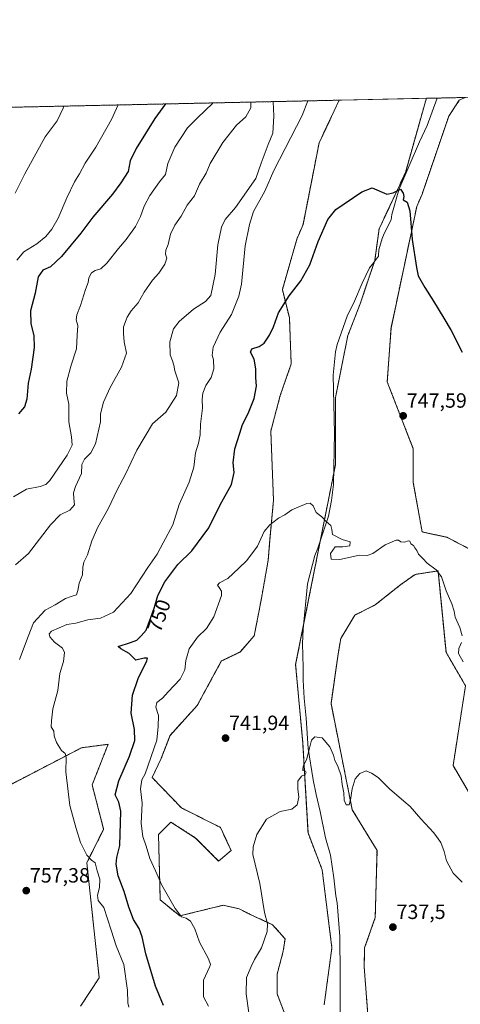
# Model space of a CAD drawing. Units: metres. Extents: x 649142 to 652062, y 4695664 to 4697702.
# Drawn here: x 649867 to 650081, y 4697218 to 4697697 of the extents above; entities that cross this region are included whole.
import ezdxf
from ezdxf.enums import TextEntityAlignment as Align

# ---------------------------------------------------------------- set-up
doc = ezdxf.new("R2010")
doc.units = ezdxf.units.M
doc.header["$MEASUREMENT"] = 0
doc.linetypes.add('TRAZOS', pattern=[0.75, 0.5, -0.25])
for name, color, linetype, lineweight in [('Arbolado forestal', 92, 'TRAZOS', 0), ('Arbolado forestal CxS', 92, 'Continuous', 0), ('Carátula', 7, 'Continuous', 5), ('Comarca CxS', 133, 'Continuous', 0), ('Comunidad Autónoma CxS', 142, 'Continuous', 0), ('Corriente natural lineal', 142, 'Continuous', 13), ('Cultivos herbáceos CxS', 92, 'Continuous', 0), ('Curva de nivel maestra', 36, 'Continuous', 30), ('Curva de nivel normal', 36, 'Continuous', 0), ('Municipio CxS', 142, 'Continuous', 0), ('Provincia CxS', 1, 'Continuous', 0), ('Punto de cota en terreno', 7, 'Continuous', 0), ('Rótulo de curva de nivel directora', 19, 'Continuous', 0), ('Rótulo de punto de cota en terreno', 19, 'Continuous', 0)]:
    doc.layers.add(name, color=color, linetype=linetype, lineweight=lineweight)
doc.styles.add('Arial', font='txt', dxfattribs={"height": 0.2})

# ---------------------------------------------------------------- blocks, each defined once
blk = doc.blocks.new('*U157')
at = {"layer": 'Curva de nivel normal', "color": 36, "linetype": 'Continuous', "lineweight": 0}
blk.add_polyline3d([(650081.72, 4697277.51, 740), (650077.35, 4697281.8, 740), (650074.11, 4697287.9, 740), (650072.92, 4697292.42, 740), (650071.33, 4697296.77, 740), (650067.98, 4697301.45, 740), (650061.62, 4697308.24, 740), (650056.52, 4697314.3, 740), (650053.39, 4697316.85, 740), (650046.37, 4697322.82, 740), (650040.95, 4697328.3, 740), (650037.75, 4697330.47, 740), (650035.06, 4697331.67, 740), (650031.99, 4697330.35, 740), (650029.8, 4697327.64, 740), (650028.24, 4697322.9, 740), (650027.56, 4697317.48, 740), (650026.8, 4697315.12, 740), (650025.43, 4697315.01, 740), (650024.4, 4697317.37, 740), (650024.29, 4697320.93, 740), (650023.41, 4697324.87, 740), (650022.92, 4697329.12, 740), (650021.33, 4697333.86, 740), (650019.86, 4697336.69, 740), (650019.24, 4697339.21, 740), (650017.49, 4697343.28, 740), (650013.78, 4697347.6, 740), (650010.2, 4697348.05, 740), (650008.56, 4697346.43, 740), (650007.51, 4697342.59, 740), (650006.13, 4697336.87, 740), (650004.48, 4697333.86, 740), (650004.38, 4697331.81, 740), (650005.58, 4697331.42, 740), (650006.04, 4697330.8, 740), (650005.49, 4697329.88, 740), (650003.72, 4697329.04, 740), (650001.95, 4697326.62, 740), (650001.86, 4697322.83, 740), (650002.44, 4697318.86, 740), (650001.59, 4697315.14, 740), (649999.02, 4697312.91, 740), (649993.26, 4697311.9, 740), (649986.73, 4697308.14, 740), (649982.01, 4697300.71, 740), (649980.18, 4697294.59, 740), (649980.13, 4697290.92, 740), (649983.39, 4697276.79, 740), (649985.74, 4697262.66, 740), (649987.19, 4697257.14, 740), (649987.05, 4697253.54, 740), (649984.24, 4697245.62, 740), (649980.83, 4697239.87, 740), (649979.17, 4697236.41, 740), (649977.01, 4697231.16, 740), (649976.86, 4697223.24, 740), (649978.19, 4697214.02, 740)], dxfattribs=at)
blk = doc.blocks.new('*U161')
at = {"layer": 'Curva de nivel normal', "color": 36, "linetype": 'Continuous', "lineweight": 0}
blk.add_polyline3d([(649864.7, 4697431.7, 765), (649871.16, 4697437.22, 765), (649881.75, 4697451.25, 765), (649886.42, 4697455.99, 765), (649891.13, 4697458.31, 765), (649893.48, 4697460.97, 765), (649893.08, 4697463.98, 765), (649892.88, 4697466.73, 765), (649893.95, 4697469.87, 765), (649896.89, 4697476.2, 765), (649897.02, 4697480.52, 765), (649898.23, 4697483.03, 765), (649901.42, 4697486.15, 765), (649903.69, 4697490.6, 765), (649906.02, 4697501.2, 765), (649906.02, 4697505.2, 765), (649907.52, 4697510.87, 765), (649910.78, 4697517.87, 765), (649916.29, 4697527.82, 765), (649918.67, 4697534.57, 765), (649917.62, 4697540.08, 765), (649917.28, 4697544.24, 765), (649917.27, 4697547.48, 765), (649919.03, 4697552.2, 765), (649920.91, 4697555.2, 765), (649924.28, 4697559.07, 765), (649927.32, 4697564.32, 765), (649931.28, 4697570.06, 765), (649934.4, 4697573.46, 765), (649937.3, 4697577.91, 765), (649938.26, 4697580.75, 765), (649937.7, 4697582.67, 765), (649937.73, 4697584.63, 765), (649938.93, 4697587.48, 765), (649940.14, 4697592.53, 765), (649942.09, 4697596.86, 765), (649945.26, 4697601.19, 765), (649948.08, 4697606.53, 765), (649951.77, 4697611.18, 765), (649954.18, 4697616.7, 765), (649957.31, 4697622.1, 765), (649959.36, 4697626.76, 765), (649965.42, 4697636.96, 765), (649972.07, 4697645.44, 765), (649976.65, 4697649.58, 765), (649979.04, 4697653.84, 765), (649979.12, 4697656.66, 765)], dxfattribs=at)
blk = doc.blocks.new('*U164')
at = {"layer": 'Curva de nivel normal', "color": 36, "linetype": 'Continuous', "lineweight": 0}
blk.add_polyline3d([(649865.43, 4697579.87, 780), (649868.75, 4697583.9, 780), (649875.08, 4697587.79, 780), (649879.55, 4697591.35, 780), (649882.5, 4697594.94, 780), (649885.42, 4697600.18, 780), (649889.65, 4697610.14, 780), (649893.47, 4697617.91, 780), (649895.84, 4697621.79, 780), (649898.57, 4697626.92, 780), (649903.72, 4697634.77, 780), (649911.34, 4697648.17, 780), (649914.64, 4697655.27, 780)], dxfattribs=at)
blk = doc.blocks.new('*U165')
at = {"layer": 'Curva de nivel normal', "color": 36, "linetype": 'Continuous', "lineweight": 0}
blk.add_polyline3d([(649866.64, 4697385.73, 760), (649870.85, 4697396.93, 760), (649873.54, 4697403.49, 760), (649879.2, 4697409.77, 760), (649884.08, 4697412.32, 760), (649889.08, 4697415.32, 760), (649891.75, 4697416.36, 760), (649894.44, 4697417.09, 760), (649895.07, 4697419.2, 760), (649895.7, 4697422.87, 760), (649897.35, 4697426.87, 760), (649897.4, 4697430.54, 760), (649897.99, 4697433.01, 760), (649899.75, 4697436.58, 760), (649901.84, 4697443.37, 760), (649904.83, 4697450.06, 760), (649909.76, 4697458.96, 760), (649914.14, 4697468.2, 760), (649918.21, 4697475.87, 760), (649923.72, 4697487.46, 760), (649931.32, 4697500.2, 760), (649937.76, 4697505.91, 760), (649942.98, 4697514, 760), (649944.15, 4697520.26, 760), (649942.2, 4697525.98, 760), (649941.68, 4697528.85, 760), (649941.05, 4697530.86, 760), (649939.87, 4697533.75, 760), (649939.67, 4697540.2, 760), (649941.54, 4697546.41, 760), (649944.3, 4697549.95, 760), (649951.3, 4697555.99, 760), (649957.13, 4697559.67, 760), (649959.62, 4697562.68, 760), (649961.68, 4697572.92, 760), (649963.1, 4697587.2, 760), (649964.78, 4697595.86, 760), (649966.58, 4697599.53, 760), (649971.64, 4697605.48, 760), (649981.46, 4697619.48, 760), (649984.1, 4697627.06, 760), (649987.46, 4697636.07, 760), (649989.8, 4697641.63, 760), (649990.26, 4697649.88, 760), (649989.92, 4697656.89, 760)], dxfattribs=at)
blk = doc.blocks.new('*U169')
at = {"layer": 'Curva de nivel normal', "color": 36, "linetype": 'Continuous', "lineweight": 0}
blk.add_polyline3d([(649960.59, 4697656.26, 770), (649960.52, 4697656.04, 770), (649953.16, 4697649.08, 770), (649948.37, 4697644.1, 770), (649942.13, 4697634.72, 770), (649938.72, 4697626.86, 770), (649937.68, 4697621.53, 770), (649934.64, 4697617.83, 770), (649930.05, 4697611.28, 770), (649927.25, 4697606.05, 770), (649925.52, 4697601.08, 770), (649923.04, 4697596.19, 770), (649918.52, 4697589.86, 770), (649914.78, 4697585.53, 770), (649909.06, 4697578.3, 770), (649906.14, 4697575.61, 770), (649903.53, 4697574.81, 770), (649901.73, 4697573.63, 770), (649900.41, 4697571.28, 770), (649900.06, 4697568.92, 770), (649898.81, 4697565.53, 770), (649896.34, 4697557.87, 770), (649894.52, 4697553.2, 770), (649894.29, 4697550.81, 770), (649895.03, 4697548.1, 770), (649894.8, 4697543.38, 770), (649894.36, 4697536.68, 770), (649891.78, 4697528.8, 770), (649889.69, 4697520.94, 770), (649889.5, 4697515.14, 770), (649890.65, 4697509.87, 770), (649890.69, 4697501.3, 770), (649891.97, 4697494.02, 770), (649892.28, 4697489.89, 770), (649889.86, 4697485.1, 770), (649881.42, 4697472.8, 770), (649879.54, 4697470.74, 770), (649876.75, 4697469.82, 770), (649870.08, 4697468.51, 770), (649863.81, 4697464.79, 770)], dxfattribs=at)
blk = doc.blocks.new('*U173')
at = {"layer": 'Curva de nivel normal', "color": 36, "linetype": 'Continuous', "lineweight": 0}
blk.add_polyline3d([(649888.21, 4697654.7, 785), (649887.98, 4697653.73, 785), (649884.93, 4697647.6, 785), (649879.2, 4697639.76, 785), (649869.38, 4697621.86, 785), (649864.66, 4697612.46, 785)], dxfattribs=at)
blk = doc.blocks.new('*U174')
at = {"layer": 'Curva de nivel normal', "color": 36, "linetype": 'Continuous', "lineweight": 0}
blk.add_polyline3d([(650006.8, 4697657.26, 755), (650004.02, 4697650.18, 755), (649990.21, 4697623.46, 755), (649985.96, 4697613.41, 755), (649980.44, 4697603.55, 755), (649978.4, 4697597.18, 755), (649976.32, 4697586.83, 755), (649974.49, 4697568.12, 755), (649973.21, 4697562.39, 755), (649969.69, 4697553.42, 755), (649964.2, 4697544.76, 755), (649960.77, 4697537.59, 755), (649960.22, 4697533.61, 755), (649960.89, 4697531.38, 755), (649961.19, 4697527.07, 755), (649959.76, 4697522.87, 755), (649957.27, 4697518.87, 755), (649955.74, 4697515.13, 755), (649955.47, 4697512.25, 755), (649955.58, 4697507.86, 755), (649954.56, 4697500.14, 755), (649954.51, 4697494.94, 755), (649953.64, 4697490.87, 755), (649952.13, 4697486.2, 755), (649951.46, 4697479.22, 755), (649949.12, 4697471.9, 755), (649944.29, 4697461.08, 755), (649941.2, 4697451.13, 755), (649936.51, 4697442.48, 755), (649933.62, 4697436.89, 755), (649928.98, 4697430.38, 755), (649920.82, 4697417.83, 755), (649912.36, 4697408.64, 755), (649906.12, 4697405.76, 755), (649899.85, 4697405.03, 755), (649894.12, 4697403.38, 755), (649889.76, 4697402.67, 755), (649882.3, 4697399.45, 755), (649881.17, 4697398.15, 755), (649881.46, 4697396.65, 755), (649883.71, 4697394.15, 755), (649887.62, 4697391.27, 755), (649888.63, 4697389.19, 755), (649888.03, 4697384.8, 755), (649886.24, 4697378.92, 755), (649885.35, 4697370.63, 755), (649882.9, 4697361.65, 755), (649882.26, 4697355.97, 755), (649882.16, 4697352.94, 755), (649883.36, 4697350.92, 755), (649883.48, 4697348.66, 755), (649884.69, 4697345.32, 755), (649887.11, 4697341.54, 755), (649888.87, 4697340.08, 755), (649889.39, 4697338.25, 755), (649889.23, 4697331.18, 755), (649891.13, 4697314.7, 755), (649894.27, 4697303.54, 755), (649896.38, 4697296.69, 755), (649899.45, 4697290.64, 755), (649901.75, 4697288.12, 755), (649903.51, 4697286.86, 755), (649904.48, 4697282.99, 755), (649905.69, 4697278.87, 755), (649905.62, 4697274.87, 755), (649904.54, 4697271.2, 755), (649904.94, 4697268.6, 755), (649907.6, 4697265.11, 755), (649911.26, 4697254.2, 755), (649913.71, 4697246.46, 755), (649917.43, 4697237.45, 755), (649919.2, 4697224.77, 755), (649919.28, 4697218.77, 755), (649919.81, 4697216.67, 755)], dxfattribs=at)
blk = doc.blocks.new('*U176')
at = {"layer": 'Curva de nivel normal', "color": 36, "linetype": 'Continuous', "lineweight": 0}
for points in [[(649958.54, 4697217.23, 745), (649956.06, 4697221.74, 745), (649956.01, 4697229.8, 745), (649959.03, 4697236.18, 745), (649959.49, 4697237.43, 745), (649958.58, 4697240.22, 745), (649954.16, 4697248.25, 745), (649951.86, 4697254.74, 745), (649949.72, 4697258.46, 745), (649947.65, 4697259.94, 745), (649945.38, 4697260.7, 745), (649942.27, 4697264.72, 745), (649935.84, 4697276.09, 745), (649932.74, 4697283.02, 745), (649930.05, 4697288.96, 745), (649928.24, 4697295.02, 745), (649926.58, 4697299.74, 745), (649925.86, 4697305.98, 745), (649926.36, 4697315.87, 745), (649925.53, 4697322.87, 745), (649926.19, 4697327.26, 745), (649927.75, 4697330.17, 745), (649933.35, 4697346.54, 745), (649934.13, 4697353.2, 745), (649934.24, 4697358.54, 745), (649932.87, 4697362.54, 745), (649933.38, 4697364.87, 745), (649936.14, 4697366.91, 745), (649938.89, 4697370.04, 745), (649944.7, 4697376.19, 745), (649947.1, 4697380.65, 745), (649947.46, 4697385.15, 745), (649949.13, 4697390.87, 745), (649953.19, 4697396.5, 745), (649957.47, 4697400.7, 745), (649961.08, 4697406.5, 745), (649964.84, 4697416.87, 745), (649964.87, 4697418.94, 745), (649963.7, 4697420.7, 745), (649962.9, 4697421.87, 745), (649963.83, 4697422.93, 745), (649967.98, 4697425.12, 745), (649973.22, 4697430.1, 745), (649977.14, 4697433.87, 745), (649982.26, 4697440.87, 745), (649985.54, 4697447.87, 745), (649988.27, 4697451.2, 745), (649992.56, 4697454.36, 745), (649995.62, 4697456.02, 745), (649999.06, 4697458.4, 745), (650006.28, 4697461.58, 745), (650007.87, 4697461.7, 745), (650009.41, 4697460.42, 745), (650010.84, 4697457.24, 745), (650013.53, 4697455.04, 745), (650015.82, 4697452.6, 745), (650017.86, 4697450.79, 745), (650018.39, 4697448.83, 745), (650018.73, 4697446.47, 745), (650023.44, 4697443.99, 745), (650027.36, 4697442.85, 745), (650027.15, 4697440.9, 745), (650023.75, 4697440.53, 745), (650019.99, 4697440.48, 745), (650017.7, 4697437.16, 745), (650018.12, 4697434.45, 745), (650022.27, 4697434.31, 745), (650031.88, 4697436.41, 745), (650035.66, 4697436.24, 745), (650038.3, 4697437.27, 745), (650044.28, 4697441.39, 745), (650047.66, 4697442.92, 745), (650049.6, 4697443.8, 745), (650050.8, 4697443.74, 745), (650051.93, 4697442.86, 745), (650053.75, 4697442.78, 745), (650055.51, 4697443.42, 745), (650056.28, 4697443.19, 745), (650056.86, 4697441.98, 745), (650058.03, 4697441.15, 745), (650058.81, 4697439.93, 745), (650059.72, 4697438.77, 745), (650060.56, 4697436.89, 745), (650062.58, 4697434.87, 745), (650064.8, 4697432.58, 745), (650069.14, 4697429.36, 745), (650071.75, 4697425.91, 745), (650073.98, 4697419.1, 745), (650076.71, 4697412.83, 745), (650077.82, 4697409.27, 745), (650078.32, 4697406.25, 745), (650080.59, 4697401.25, 745), (650081.79, 4697397.24, 745)], [(650081.46, 4697394.04, 745), (650080.05, 4697391.07, 745), (650080.01, 4697388.61, 745), (650082.16, 4697384.65, 745)]]:
    blk.add_polyline3d(points, dxfattribs=at)
blk = doc.blocks.new('*U179')
at = {"layer": 'Curva de nivel maestra', "color": 36, "linetype": 'Continuous', "lineweight": 30}
blk.add_polyline3d([(649937.58, 4697655.76, 775), (649932.52, 4697648.63, 775), (649923.39, 4697634.03, 775), (649920.51, 4697628.19, 775), (649919.49, 4697622.86, 775), (649915.95, 4697617.36, 775), (649911.84, 4697611.85, 775), (649902.38, 4697600.69, 775), (649896.43, 4697593, 775), (649887.14, 4697581.63, 775), (649881.75, 4697576.57, 775), (649878.06, 4697574.91, 775), (649875.81, 4697571.73, 775), (649874.32, 4697563.79, 775), (649872.04, 4697555.16, 775), (649872.17, 4697548.9, 775), (649873.73, 4697543.22, 775), (649873.84, 4697537.3, 775), (649872.34, 4697526.9, 775), (649870.89, 4697519.96, 775), (649870.32, 4697512.2, 775), (649869.17, 4697508.54, 775), (649866.24, 4697505.2, 775)], dxfattribs=at)
blk = doc.blocks.new('5PATER')
at = {"layer": 'Carátula', "linetype": 'Continuous', "lineweight": 5}
h = blk.add_hatch(color=250, dxfattribs=at)
edge = h.paths.add_edge_path()
edge.add_ellipse((0, 0.01), major_axis=(-1.33, -1.34), ratio=0.999422, start_angle=0, end_angle=360)

msp = doc.modelspace()

# ---------------------------------------------------------------- linework, layer by layer
at = {"layer": 'Arbolado forestal', "color": 92, "linetype": 'TRAZOS', "lineweight": 0}
for points in [[(649617.11, 4697648.85, 843.66), (650022.02, 4697657.59, 753.32)], [(650022.02, 4697657.59, 753.32), (650012.24, 4697636.84, 752.14), (650008.34, 4697616.99, 751.31), (650004.44, 4697597.15, 750.83), (650001.46, 4697590.07, 750.87), (649994.4, 4697565.53, 750.32), (649997.83, 4697551.77, 749.35), (649998.69, 4697529.41, 748.3), (649993.39, 4697514.08, 748.45), (649988.78, 4697496.77, 747.88), (649990.1, 4697463.19, 745.61), (649988.38, 4697444.27, 744.7), (649987.52, 4697433.95, 744.25), (649984.07, 4697414.51, 743.41), (649980.73, 4697397.23, 742.83), (649973.95, 4697389.41, 742.8), (649964.74, 4697384.93, 743.2), (649953.05, 4697363.36, 742.91), (649939.82, 4697348.81, 743.96), (649935.52, 4697337.63, 744.22), (649931.13, 4697328.38, 744.06), (649945.4, 4697313.55, 742.41), (649964.31, 4697304.08, 741.26), (649969.47, 4697292.91, 740.73), (649963.45, 4697287.74, 741.43), (649952.28, 4697298.93, 742.61), (649940.25, 4697306.67, 743.05), (649934.23, 4697300.65, 743.49), (649935.09, 4697268.83, 745.88), (649944.54, 4697261.09, 745.04), (649965.6, 4697266.24, 741.86), (649973.34, 4697264.52, 741.17), (649978.49, 4697261.94, 740.87), (649989.67, 4697256.78, 739.37), (649995.68, 4697249.9, 738.08), (649994.82, 4697243.88, 737.78), (649991.81, 4697232.7, 737.77), (649991.81, 4697223.24, 737.6), (649996.11, 4697212.06, 737.34)], [(650064.36, 4697658.5, 752.05), (650063.58, 4697655.83, 751.91), (650054.13, 4697622.29, 750.55), (650041.38, 4697594.99, 749.84), (650039.27, 4697579.65, 748.82), (650039.15, 4697579.3, 748.79), (650032.21, 4697558.65, 748.84), (650026.2, 4697543.17, 748.25), (650020.18, 4697513.07, 748.52), (650020.18, 4697480.39, 746.8), (650019.37, 4697476.31, 746.66), (650012.8, 4697443.31, 744.28), (650004.83, 4697403.23, 742.39), (650000.84, 4697383.21, 741.33), (650004.28, 4697345.37, 740.44), (650006.85, 4697301.5, 738.87), (650013.73, 4697283.44, 738.03), (650018.46, 4697245.6, 736.62), (650014.7, 4697217.86, 736.06)], [(650094.09, 4697434.8, 749.2), (650074.32, 4697445.13, 747.55), (650062.29, 4697447.71, 746.79), (650057.99, 4697471.79, 747.25), (650057.99, 4697488.13, 747.47), (650045.35, 4697520.62, 747.77), (650047.17, 4697546.77, 748.68), (650059.71, 4697605.95, 750.22), (650062.29, 4697611.97, 750.41), (650075.19, 4697649.81, 751.51), (650080.34, 4697657.55, 751.73), (650083.22, 4697658.91, 751.85)], [(650064.36, 4697658.5, 752.05), (650069.57, 4697658.61, 751.76), (650083.22, 4697658.91, 751.85)], [(650036.18, 4697209.06, 734.88), (650034.15, 4697236.37, 736.71), (650034.36, 4697245.6, 737.16), (650039.51, 4697260.22, 737.91), (650040.37, 4697292.9, 738.45), (650028.34, 4697312.68, 739.82), (650018.03, 4697364.29, 741.47), (650021.47, 4697388.37, 742.08), (650022.74, 4697395.85, 742.4), (650029.63, 4697407.29, 742.48), (650039.45, 4697412.23, 742.51), (650051.9, 4697422.12, 743.33), (650058.85, 4697427.06, 744), (650070.03, 4697428.78, 745.02), (650073.89, 4697389.22, 743.85), (650083.35, 4697372.88, 744.11), (650077.33, 4697334.18, 741.83), (650091.94, 4697309.24, 742.69)], [(649896.41, 4697217.22, 758.53), (649905.44, 4697230.98, 758.15), (649899.42, 4697286.89, 755.12), (649907.59, 4697303.23, 754.09), (649902, 4697324.73, 753.93), (649909.74, 4697344.51, 752.83), (649896.85, 4697342.79, 753.92), (649850.44, 4697318.71, 758.92), (649824.05, 4697289.8, 760.96), (649821, 4697286.5, 761.41), (649816.92, 4697273.99, 761.51), (649821.21, 4697258.51, 761.46), (649830.67, 4697259.37, 760.69), (649829.81, 4697249.91, 761.04), (649825.83, 4697242.1, 761.72), (649806.51, 4697231.21, 765.01), (649758.43, 4697206.53, 770.71)]]:
    msp.add_polyline3d(points, dxfattribs=at)
at = {"layer": 'Arbolado forestal CxS', "color": 92, "linetype": 'Continuous', "lineweight": 0}
for points in [[(649617.11, 4697648.84, 843.66), (650022.02, 4697657.59, 753.32), (650012.24, 4697636.84, 752.14), (650008.34, 4697616.99, 751.31), (650004.44, 4697597.15, 750.83), (650001.46, 4697590.06, 750.87), (649994.4, 4697565.53, 750.32), (649997.83, 4697551.77, 749.35), (649998.69, 4697529.41, 748.3), (649993.39, 4697514.08, 748.45), (649988.78, 4697496.77, 747.88), (649990.1, 4697463.19, 745.61), (649988.38, 4697444.27, 744.7), (649987.52, 4697433.95, 744.25), (649984.07, 4697414.51, 743.41), (649980.73, 4697397.23, 742.83), (649973.95, 4697389.41, 742.8), (649964.74, 4697384.93, 743.2), (649953.05, 4697363.36, 742.91), (649939.82, 4697348.81, 743.96), (649935.52, 4697337.63, 744.22), (649931.13, 4697328.38, 744.06), (649945.41, 4697313.54, 742.41), (649964.31, 4697304.08, 741.26), (649969.47, 4697292.9, 740.73), (649963.45, 4697287.74, 741.43), (649952.28, 4697298.92, 742.61), (649940.25, 4697306.66, 743.05), (649934.23, 4697300.65, 743.49), (649935.09, 4697268.82, 745.88), (649944.54, 4697261.08, 745.04), (649965.6, 4697266.24, 741.86), (649973.34, 4697264.52, 741.17), (649978.49, 4697261.94, 740.87), (649989.67, 4697256.78, 739.37), (649995.68, 4697249.9, 738.08), (649994.82, 4697243.88, 737.78), (649991.81, 4697232.7, 737.77), (649991.81, 4697223.24, 737.6), (649996.11, 4697212.06, 737.34)], [(650014.7, 4697217.86, 736.06), (650018.46, 4697245.6, 736.62), (650013.73, 4697283.44, 738.03), (650006.86, 4697301.5, 738.87), (650004.28, 4697345.37, 740.44), (650000.84, 4697383.21, 741.33), (650020.18, 4697480.39, 746.8), (650020.18, 4697513.07, 748.52), (650026.2, 4697543.17, 748.25), (650032.21, 4697558.65, 748.84), (650039.27, 4697579.65, 748.82), (650041.38, 4697594.99, 749.84), (650054.13, 4697622.29, 750.55), (650063.58, 4697655.83, 751.91), (650064.36, 4697658.5, 752.05), (650083.22, 4697658.91, 751.85), (650080.34, 4697657.55, 751.73), (650075.19, 4697649.81, 751.51), (650062.29, 4697611.97, 750.41), (650059.72, 4697605.95, 750.22), (650047.17, 4697546.77, 748.68), (650045.35, 4697520.62, 747.77), (650057.99, 4697488.13, 747.47), (650057.99, 4697471.79, 747.25), (650062.29, 4697447.71, 746.79), (650074.32, 4697445.13, 747.55), (650094.09, 4697434.8, 749.2)], [(650091.94, 4697309.24, 742.69), (650077.33, 4697334.18, 741.83), (650083.35, 4697372.88, 744.11), (650073.89, 4697389.22, 743.85), (650070.03, 4697428.78, 745.02), (650058.85, 4697427.06, 744), (650051.9, 4697422.12, 743.33), (650039.45, 4697412.23, 742.51), (650029.63, 4697407.28, 742.48), (650022.74, 4697395.85, 742.4), (650021.47, 4697388.36, 742.08), (650018.03, 4697364.29, 741.47), (650028.34, 4697312.68, 739.82), (650040.37, 4697292.9, 738.45), (650039.51, 4697260.22, 737.91), (650034.36, 4697245.6, 737.16), (650034.15, 4697236.37, 736.71), (650036.18, 4697209.06, 734.88)], [(649896.41, 4697217.22, 758.53), (649905.44, 4697230.98, 758.15), (649899.42, 4697286.89, 755.12), (649907.59, 4697303.23, 754.09), (649902, 4697324.73, 753.93), (649909.74, 4697344.51, 752.83), (649896.85, 4697342.79, 753.92), (649850.44, 4697318.71, 758.92), (649824.05, 4697289.8, 760.96), (649821, 4697286.5, 761.41), (649816.92, 4697273.99, 761.51), (649821.21, 4697258.51, 761.46), (649830.67, 4697259.37, 760.69), (649829.81, 4697249.91, 761.04), (649825.83, 4697242.1, 761.72), (649806.51, 4697231.21, 765.01), (649758.43, 4697206.53, 770.71)]]:
    msp.add_polyline3d(points, dxfattribs=at)
at = {"layer": 'Comarca CxS', "color": 133, "linetype": 'Continuous', "lineweight": 0}
msp.add_polyline3d([(649413.56, 4696912.06, 769.16), (649411.33, 4696994.58, 785.17), (649410.46, 4697026.76, 788.68), (649428.46, 4697152.92, 789.3), (649431.51, 4697162.35, 790.05), (649441.31, 4697192.6, 795.74), (649479.38, 4697289.87, 811.76), (649503.69, 4697376.19, 814.69), (649528.23, 4697394.72, 818.29), (649572.84, 4697474.04, 823.55), (649617.04, 4697648.84, 843.66), (651834.94, 4697696.72, 909.56)], dxfattribs=at)
msp.add_polyline3d([(649413.56, 4696912.06, 769.16), (649411.33, 4696994.58, 785.17), (649410.46, 4697026.76, 788.68), (649428.46, 4697152.92, 789.3), (649431.51, 4697162.35, 790.05), (649441.31, 4697192.6, 795.74), (649479.38, 4697289.87, 811.76), (649503.69, 4697376.19, 814.69), (649528.23, 4697394.72, 818.29), (649572.84, 4697474.04, 823.55), (649617.04, 4697648.84, 843.66), (651834.94, 4697696.72, 909.56)], dxfattribs=at)
at = {"layer": 'Comunidad Autónoma CxS', "color": 142, "linetype": 'Continuous', "lineweight": 0}
msp.add_polyline3d([(649413.56, 4696912.06, 769.16), (649411.33, 4696994.58, 785.17), (649410.46, 4697026.76, 788.68), (649428.46, 4697152.92, 789.3), (649431.51, 4697162.35, 790.05), (649441.31, 4697192.6, 795.74), (649479.38, 4697289.87, 811.76), (649503.69, 4697376.19, 814.69), (649528.23, 4697394.72, 818.29), (649572.84, 4697474.04, 823.55), (649617.04, 4697648.84, 843.66), (651834.94, 4697696.72, 909.56)], dxfattribs=at)
msp.add_polyline3d([(649413.56, 4696912.06, 769.16), (649411.33, 4696994.58, 785.17), (649410.46, 4697026.76, 788.68), (649428.46, 4697152.92, 789.3), (649431.51, 4697162.35, 790.05), (649441.31, 4697192.6, 795.74), (649479.38, 4697289.87, 811.76), (649503.69, 4697376.19, 814.69), (649528.23, 4697394.72, 818.29), (649572.84, 4697474.04, 823.55), (649617.04, 4697648.84, 843.66), (651834.94, 4697696.72, 909.56)], dxfattribs=at)
at = {"layer": 'Corriente natural lineal', "color": 142, "linetype": 'Continuous', "lineweight": 13}
msp.add_polyline3d([(650069.57, 4697658.61, 751.76), (650064.77, 4697645.26, 751.45), (650060.94, 4697637.28, 751.93), (650051.04, 4697614.09, 749.85), (650047.53, 4697601.98, 749.57), (650047.23, 4697599.42, 749.56), (650043.78, 4697592.77, 749.83), (650042.86, 4697590.41, 749.78), (650041.23, 4697584.85, 749.33), (650041.05, 4697582.05, 749.05), (650041.04, 4697581.78, 749.03), (650038.11, 4697577.94, 748.78), (650036.7, 4697576.1, 748.94), (650033.24, 4697568.72, 748.98), (650029.42, 4697559.93, 748.78), (650025.82, 4697552.59, 748.38), (650020.94, 4697538.88, 748.07), (650020.15, 4697535.3, 748.1), (650019.14, 4697523.87, 747.98), (650019.75, 4697495.78, 747.27), (650019.26, 4697470.81, 746.22), (650018.31, 4697462.99, 746.28), (650016.88, 4697455.34, 745.65), (650011.61, 4697439.8, 744.2), (650010.13, 4697436.2, 744.08), (650006.63, 4697422.45, 743.46), (650004.57, 4697400.51, 742.37), (650004.17, 4697393.53, 742.02), (650004.52, 4697381.78, 741.28), (650004.45, 4697375.65, 741.06), (650004.93, 4697366.97, 740.89), (650005.96, 4697357.17, 740.51), (650006.91, 4697342.37, 739.93), (650009.3, 4697327.19, 739.33), (650010.78, 4697320.06, 739.05), (650012.78, 4697311.75, 738.39), (650015.37, 4697299.01, 737.66), (650017.71, 4697290.54, 737.83), (650019.42, 4697279.57, 737.58), (650020.41, 4697270.82, 737.39), (650020.97, 4697267.43, 737.27), (650022.25, 4697251.1, 736.65), (650022.54, 4697232.76, 735.73), (650022.44, 4697205.51, 735.06)], dxfattribs=at)
at = {"layer": 'Cultivos herbáceos CxS', "color": 92, "linetype": 'Continuous', "lineweight": 0}
for points in [[(649996.11, 4697212.06, 737.34), (649991.81, 4697223.24, 737.6), (649991.81, 4697232.7, 737.77), (649994.82, 4697243.88, 737.78), (649995.68, 4697249.9, 738.08), (649989.67, 4697256.78, 739.37), (649978.49, 4697261.94, 740.87), (649973.34, 4697264.52, 741.17), (649965.6, 4697266.24, 741.86), (649944.54, 4697261.08, 745.04), (649935.09, 4697268.82, 745.88), (649934.23, 4697300.65, 743.49), (649940.25, 4697306.66, 743.05), (649952.28, 4697298.92, 742.61), (649963.45, 4697287.74, 741.43), (649969.47, 4697292.9, 740.73), (649964.31, 4697304.08, 741.26), (649945.41, 4697313.54, 742.41), (649931.13, 4697328.38, 744.06), (649935.52, 4697337.63, 744.22), (649939.82, 4697348.81, 743.96), (649953.05, 4697363.36, 742.91), (649964.74, 4697384.93, 743.2), (649973.95, 4697389.41, 742.8), (649980.73, 4697397.23, 742.83), (649984.07, 4697414.51, 743.41), (649987.52, 4697433.95, 744.25), (649988.38, 4697444.27, 744.7), (649990.1, 4697463.19, 745.61), (649988.78, 4697496.77, 747.88), (649993.39, 4697514.08, 748.45), (649998.69, 4697529.41, 748.3), (649997.83, 4697551.77, 749.35), (649994.4, 4697565.53, 750.32), (650001.46, 4697590.06, 750.87), (650004.44, 4697597.15, 750.83), (650008.34, 4697616.99, 751.31), (650012.24, 4697636.84, 752.14), (650022.02, 4697657.59, 753.32), (650064.36, 4697658.5, 752.05), (650063.58, 4697655.83, 751.91), (650054.13, 4697622.29, 750.55), (650041.38, 4697594.99, 749.84), (650039.27, 4697579.65, 748.82), (650032.21, 4697558.65, 748.84), (650026.2, 4697543.17, 748.25), (650020.18, 4697513.07, 748.52), (650020.18, 4697480.39, 746.8), (650000.84, 4697383.21, 741.33), (650004.28, 4697345.37, 740.44), (650006.86, 4697301.5, 738.87), (650013.73, 4697283.44, 738.03), (650018.46, 4697245.6, 736.62), (650014.7, 4697217.86, 736.06)], [(650022.02, 4697657.59, 753.32), (650012.24, 4697636.84, 752.14), (650008.34, 4697616.99, 751.31), (650004.44, 4697597.15, 750.83), (650001.46, 4697590.07, 750.87), (649994.4, 4697565.53, 750.32), (649997.83, 4697551.77, 749.35), (649998.69, 4697529.41, 748.3), (649993.39, 4697514.08, 748.45), (649988.78, 4697496.77, 747.88), (649990.1, 4697463.19, 745.61), (649988.38, 4697444.27, 744.7), (649987.52, 4697433.95, 744.25), (649984.07, 4697414.51, 743.41), (649980.73, 4697397.23, 742.83), (649973.95, 4697389.41, 742.8), (649964.74, 4697384.93, 743.2), (649953.05, 4697363.36, 742.91), (649939.82, 4697348.81, 743.96), (649935.52, 4697337.63, 744.22), (649931.13, 4697328.38, 744.06), (649945.4, 4697313.55, 742.41), (649964.31, 4697304.08, 741.26), (649969.47, 4697292.91, 740.73), (649963.45, 4697287.74, 741.43), (649952.28, 4697298.93, 742.61), (649940.25, 4697306.67, 743.05), (649934.23, 4697300.65, 743.49), (649935.09, 4697268.83, 745.88), (649944.54, 4697261.09, 745.04), (649965.6, 4697266.24, 741.86), (649973.34, 4697264.52, 741.17), (649978.49, 4697261.94, 740.87), (649989.67, 4697256.78, 739.37), (649995.68, 4697249.9, 738.08), (649994.82, 4697243.88, 737.78), (649991.81, 4697232.7, 737.77), (649991.81, 4697223.24, 737.6), (649996.11, 4697212.06, 737.34)], [(650064.36, 4697658.5, 752.05), (650063.58, 4697655.83, 751.91), (650054.13, 4697622.29, 750.55), (650041.38, 4697594.99, 749.84), (650039.27, 4697579.65, 748.82), (650039.15, 4697579.3, 748.79), (650032.21, 4697558.65, 748.84), (650026.2, 4697543.17, 748.25), (650020.18, 4697513.07, 748.52), (650020.18, 4697480.39, 746.8), (650019.37, 4697476.31, 746.66), (650012.8, 4697443.31, 744.28), (650004.83, 4697403.23, 742.39), (650000.84, 4697383.21, 741.33), (650004.28, 4697345.37, 740.44), (650006.85, 4697301.5, 738.87), (650013.73, 4697283.44, 738.03), (650018.46, 4697245.6, 736.62), (650014.7, 4697217.86, 736.06)], [(650022.02, 4697657.59, 753.32), (650064.36, 4697658.5, 752.05)], [(650094.09, 4697434.8, 749.2), (650074.32, 4697445.13, 747.55), (650062.29, 4697447.71, 746.79), (650057.99, 4697471.79, 747.25), (650057.99, 4697488.13, 747.47), (650045.35, 4697520.62, 747.77), (650047.17, 4697546.77, 748.68), (650059.72, 4697605.95, 750.22), (650062.29, 4697611.97, 750.41), (650075.19, 4697649.81, 751.51), (650080.34, 4697657.55, 751.73), (650083.22, 4697658.91, 751.85)], [(650094.09, 4697434.8, 749.2), (650074.32, 4697445.13, 747.55), (650062.29, 4697447.71, 746.79), (650057.99, 4697471.79, 747.25), (650057.99, 4697488.13, 747.47), (650045.35, 4697520.62, 747.77), (650047.17, 4697546.77, 748.68), (650059.71, 4697605.95, 750.22), (650062.29, 4697611.97, 750.41), (650075.19, 4697649.81, 751.51), (650080.34, 4697657.55, 751.73), (650083.22, 4697658.91, 751.85)], [(650036.18, 4697209.06, 734.88), (650034.15, 4697236.37, 736.71), (650034.36, 4697245.6, 737.16), (650039.51, 4697260.22, 737.91), (650040.37, 4697292.9, 738.45), (650028.34, 4697312.68, 739.82), (650018.03, 4697364.29, 741.47), (650021.47, 4697388.36, 742.08), (650022.74, 4697395.85, 742.4), (650029.63, 4697407.28, 742.48), (650039.45, 4697412.23, 742.51), (650051.9, 4697422.12, 743.33), (650058.85, 4697427.06, 744), (650070.03, 4697428.78, 745.02), (650073.89, 4697389.22, 743.85), (650083.35, 4697372.88, 744.11), (650077.33, 4697334.18, 741.83), (650091.94, 4697309.24, 742.69)], [(650036.18, 4697209.06, 734.88), (650034.15, 4697236.37, 736.71), (650034.36, 4697245.6, 737.16), (650039.51, 4697260.22, 737.91), (650040.37, 4697292.9, 738.45), (650028.34, 4697312.68, 739.82), (650018.03, 4697364.29, 741.47), (650021.47, 4697388.37, 742.08), (650022.74, 4697395.85, 742.4), (650029.63, 4697407.29, 742.48), (650039.45, 4697412.23, 742.51), (650051.9, 4697422.12, 743.33), (650058.85, 4697427.06, 744), (650070.03, 4697428.78, 745.02), (650073.89, 4697389.22, 743.85), (650083.35, 4697372.88, 744.11), (650077.33, 4697334.18, 741.83), (650091.94, 4697309.24, 742.69)], [(649758.43, 4697206.53, 770.71), (649806.51, 4697231.21, 765.01), (649825.83, 4697242.1, 761.72), (649829.81, 4697249.91, 761.04), (649830.67, 4697259.37, 760.69), (649821.21, 4697258.51, 761.46), (649816.92, 4697273.99, 761.51), (649821, 4697286.5, 761.41), (649824.05, 4697289.8, 760.96), (649850.44, 4697318.71, 758.92), (649896.85, 4697342.79, 753.92), (649909.74, 4697344.51, 752.83), (649902, 4697324.73, 753.93), (649907.59, 4697303.23, 754.09), (649899.42, 4697286.89, 755.12), (649905.44, 4697230.98, 758.15), (649896.41, 4697217.22, 758.53)], [(649896.41, 4697217.22, 758.53), (649905.44, 4697230.98, 758.15), (649899.42, 4697286.89, 755.12), (649907.59, 4697303.23, 754.09), (649902, 4697324.73, 753.93), (649909.74, 4697344.51, 752.83), (649896.85, 4697342.79, 753.92), (649850.44, 4697318.71, 758.92), (649824.05, 4697289.8, 760.96), (649821, 4697286.5, 761.41), (649816.92, 4697273.99, 761.51), (649821.21, 4697258.51, 761.46), (649830.67, 4697259.37, 760.69), (649829.81, 4697249.91, 761.04), (649825.83, 4697242.1, 761.72), (649806.51, 4697231.21, 765.01), (649758.43, 4697206.53, 770.71)]]:
    msp.add_polyline3d(points, dxfattribs=at)
at = {"layer": 'Curva de nivel maestra', "color": 36, "linetype": 'Continuous', "lineweight": 30}
msp.add_polyline3d([(649936.68, 4697217.54, 750), (649932.85, 4697226.87, 750), (649928.04, 4697242.64, 750), (649926.29, 4697250.95, 750), (649924.81, 4697255.01, 750), (649922.14, 4697259.36, 750), (649919.8, 4697265.26, 750), (649917.53, 4697272.92, 750), (649914.67, 4697280.55, 750), (649913.67, 4697286.17, 750), (649913.96, 4697289.44, 750), (649915.46, 4697295.29, 750), (649915.87, 4697312.04, 750), (649914.98, 4697316.44, 750), (649913.11, 4697319.9, 750), (649914.98, 4697326.76, 750), (649920.11, 4697338.68, 750), (649922.72, 4697346.39, 750), (649922.65, 4697351.63, 750), (649920.97, 4697359.57, 750), (649921.66, 4697368.43, 750), (649924.42, 4697376.4, 750), (649928.62, 4697385.01, 750), (649928.85, 4697386.31, 750), (649927.31, 4697386.4, 750), (649923.22, 4697385.34, 750), (649919.92, 4697388.7, 750), (649915.98, 4697390.85, 750), (649914.58, 4697392.1, 750), (649920.64, 4697393.9, 750), (649923.63, 4697395.14, 750), (649925.82, 4697397.27, 750), (649928.27, 4697399.97, 750), (649930.44, 4697406.2, 750), (649932.3, 4697411.2, 750), (649933.94, 4697416.87, 750), (649937.34, 4697423.51, 750), (649943.57, 4697431.83, 750), (649950.42, 4697438.58, 750), (649958.76, 4697449.66, 750), (649964.26, 4697460.87, 750), (649969.61, 4697470.82, 750), (649970.99, 4697476.69, 750), (649970.58, 4697481.36, 750), (649971.25, 4697488.16, 750), (649973.74, 4697495.81, 750), (649974.99, 4697499.99, 750), (649977.86, 4697505.32, 750), (649980.76, 4697512.54, 750), (649981.84, 4697518.54, 750), (649981.45, 4697522.87, 750), (649981.57, 4697527.06, 750), (649980.62, 4697531.72, 750), (649978.87, 4697535.14, 750), (649979.57, 4697536.79, 750), (649983.17, 4697537.8, 750), (649985.49, 4697539.47, 750), (649988.19, 4697543.34, 750), (649990.13, 4697547.5, 750), (649992.48, 4697554.23, 750), (649997.75, 4697562.54, 750), (650003.42, 4697569.84, 750), (650007.74, 4697577.58, 750), (650011.86, 4697588.83, 750), (650016.5, 4697599.53, 750), (650020.41, 4697604.53, 750), (650032.92, 4697613.1, 750), (650037.98, 4697614.96, 750), (650045.22, 4697611.88, 750), (650048.2, 4697612.54, 750), (650051.73, 4697614.38, 750), (650053, 4697612.44, 750), (650053.46, 4697610.73, 750), (650053.03, 4697609.1, 750), (650054.97, 4697607.98, 750), (650056.33, 4697603.74, 750), (650057.46, 4697589.86, 750), (650059.63, 4697576.31, 750), (650060.44, 4697572.22, 750), (650063.58, 4697566.52, 750), (650067.75, 4697559.88, 750), (650072.84, 4697551.58, 750), (650076.37, 4697545.64, 750), (650081.69, 4697535.14, 750)], dxfattribs=at)
at = {"layer": 'Municipio CxS', "color": 142, "linetype": 'Continuous', "lineweight": 0}
msp.add_polyline3d([(649413.56, 4696912.06, 769.16), (649411.33, 4696994.58, 785.17), (649410.46, 4697026.76, 788.68), (649428.46, 4697152.92, 789.3), (649431.51, 4697162.35, 790.05), (649441.31, 4697192.6, 795.74), (649479.38, 4697289.87, 811.76), (649503.69, 4697376.19, 814.69), (649528.23, 4697394.72, 818.29), (649572.84, 4697474.04, 823.55), (649617.04, 4697648.84, 843.66), (651834.94, 4697696.72, 909.56)], dxfattribs=at)
msp.add_polyline3d([(649413.56, 4696912.06, 769.16), (649411.33, 4696994.58, 785.17), (649410.46, 4697026.76, 788.68), (649428.46, 4697152.92, 789.3), (649431.51, 4697162.35, 790.05), (649441.31, 4697192.6, 795.74), (649479.38, 4697289.87, 811.76), (649503.69, 4697376.19, 814.69), (649528.23, 4697394.72, 818.29), (649572.84, 4697474.04, 823.55), (649617.04, 4697648.84, 843.66), (651834.94, 4697696.72, 909.56)], dxfattribs=at)
at = {"layer": 'Provincia CxS', "color": 1, "linetype": 'Continuous', "lineweight": 0}
msp.add_polyline3d([(649413.56, 4696912.06, 769.16), (649411.33, 4696994.58, 785.17), (649410.46, 4697026.76, 788.68), (649428.46, 4697152.92, 789.3), (649431.51, 4697162.35, 790.05), (649441.31, 4697192.6, 795.74), (649479.38, 4697289.87, 811.76), (649503.69, 4697376.19, 814.69), (649528.23, 4697394.72, 818.29), (649572.84, 4697474.04, 823.55), (649617.04, 4697648.84, 843.66), (651834.94, 4697696.72, 909.56)], dxfattribs=at)
msp.add_polyline3d([(649413.56, 4696912.06, 769.16), (649411.33, 4696994.58, 785.17), (649410.46, 4697026.76, 788.68), (649428.46, 4697152.92, 789.3), (649431.51, 4697162.35, 790.05), (649441.31, 4697192.6, 795.74), (649479.38, 4697289.87, 811.76), (649503.69, 4697376.19, 814.69), (649528.23, 4697394.72, 818.29), (649572.84, 4697474.04, 823.55), (649617.04, 4697648.84, 843.66), (651834.94, 4697696.72, 909.56)], dxfattribs=at)

# ---------------------------------------------------------------- block references
at = {"layer": 'Curva de nivel maestra', "color": 36, "linetype": 'Continuous', "lineweight": 30}
msp.add_blockref('*U179', (0, 0), dxfattribs=at)
at = {"layer": 'Curva de nivel normal', "color": 36, "linetype": 'Continuous', "lineweight": 0}
for name in ['*U169', '*U164', '*U173', '*U174', '*U165', '*U161', '*U176', '*U157']:
    msp.add_blockref(name, (0, 0), dxfattribs=at)
at = {"layer": 'Punto de cota en terreno', "linetype": 'Continuous', "lineweight": 0}
for p in [(650053.08, 4697504.16, 747.59), (649966.8, 4697347.49, 741.94), (649869.99, 4697273.34, 757.38), (650048.09, 4697255.62, 737.5)]:
    msp.add_blockref('5PATER', p, dxfattribs=at)

# ---------------------------------------------------------------- texts
at = {"layer": 'Rótulo de curva de nivel directora', "color": 19, "linetype": 'Continuous', "lineweight": 0, "style": 'Arial'}
msp.add_text('750', height=7, rotation=70.796, dxfattribs=at).set_placement((649934.46, 4697407.01), align=Align.MIDDLE_CENTER)
at = {"layer": 'Rótulo de punto de cota en terreno', "color": 19, "linetype": 'Continuous', "lineweight": 0, "style": 'Arial'}
for s, p in [('747,59', (650054.84, 4697505.92)), ('741,94', (649968.56, 4697349.25)), ('757,38', (649871.75, 4697275.1)), ('737,5', (650049.85, 4697257.38))]:
    msp.add_text(s, height=7, dxfattribs=at).set_placement(p, align=Align.BOTTOM_LEFT)

doc.saveas('drawing.dxf')
